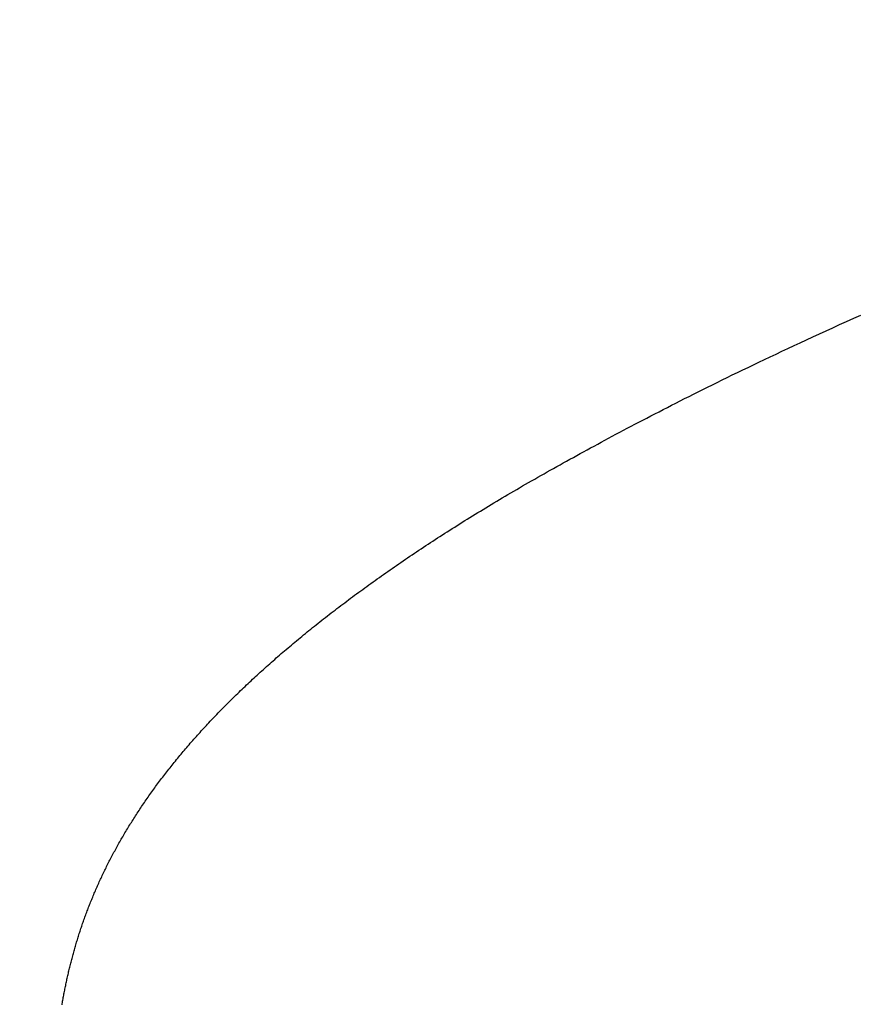
# Model space of a CAD drawing. Extents: x 0 to 60, y -1.5 to 81.5.
# Drawn here: x 10.1 to 10.1, y 14.2 to 14.2 of the extents above; entities that cross this region are included whole.
import ezdxf

# ---------------------------------------------------------------- set-up
doc = ezdxf.new("R2010")
doc.units = 0
doc.header["$MEASUREMENT"] = 0
doc.header["$PDMODE"] = 2
doc.layers.get('0').update_dxf_attribs({"linetype": 'CONTINUOUS'})
doc.layers.get('Defpoints').update_dxf_attribs({"linetype": 'CONTINUOUS'})
doc.layers.add('Dimension', color=2, linetype='CONTINUOUS', lineweight=15)
doc.layers.add('Object', color=7, linetype='CONTINUOUS', lineweight=30)
doc.styles.get("Standard").update_dxf_attribs({"font": 'arial.ttf'})
doc.dimstyles.new('Nabco Dimension Arch Style - Autocad', dxfattribs={"dimscale": 6, "dimtxt": 0.125, "dimasz": 0.125, "dimexe": 0.04, "dimexo": 0.04, "dimgap": 0.04, "dimtad": 0, "dimdec": 4, "dimzin": 4, "dimdsep": 46, "dimlunit": 5, "dimtxsty": 'Standard', "dimcen": 0, "dimclrd": 256, "dimclre": 256, "dimclrt": 256, "dimadec": 1, "dimazin": 1, "dimtm": 1e-09, "dimtfac": 1, "dimtdec": 4, "dimtofl": 0, "dimtmove": 0, "dimatfit": 3, "dimfxl": 0, "dimfrac": 2, "dimtolj": 1, "dimtzin": 4, "dimlwd": -1, "dimlwe": -1, "dimarcsym": 0})

# ---------------------------------------------------------------- blocks, each defined once
blk = doc.blocks.new('GLSTOP')
for p, q in [((-0.381431, 0.15374), (-0.381438, 0.153699)), ((-0.381431, 0.15374), (-0.381438, 0.153699)), ((-0.38149, 0.153411), (-0.381497, 0.15337)), ((-0.38149, 0.153411), (-0.381497, 0.15337)), ((-0.381482, 0.153452), (-0.38149, 0.153411)), ((-0.381482, 0.153452), (-0.38149, 0.153411)), ((-0.381474, 0.153493), (-0.381482, 0.153452)), ((-0.381474, 0.153493), (-0.381482, 0.153452)), ((-0.381467, 0.153535), (-0.381474, 0.153493)), ((-0.381467, 0.153535), (-0.381474, 0.153493)), ((-0.381459, 0.153576), (-0.381467, 0.153535)), ((-0.381459, 0.153576), (-0.381467, 0.153535)), ((-0.381452, 0.153617), (-0.381459, 0.153576)), ((-0.381452, 0.153617), (-0.381459, 0.153576)), ((-0.381445, 0.153658), (-0.381452, 0.153617)), ((-0.381445, 0.153658), (-0.381452, 0.153617)), ((-0.381438, 0.153699), (-0.381445, 0.153658)), ((-0.381438, 0.153699), (-0.381445, 0.153658)), ((-0.381555, 0.15308), (-0.381564, 0.153039)), ((-0.381555, 0.15308), (-0.381564, 0.153039)), ((-0.381546, 0.153122), (-0.381555, 0.15308)), ((-0.381546, 0.153122), (-0.381555, 0.15308)), ((-0.381538, 0.153163), (-0.381546, 0.153122)), ((-0.381538, 0.153163), (-0.381546, 0.153122)), ((-0.38153, 0.153204), (-0.381538, 0.153163)), ((-0.38153, 0.153204), (-0.381538, 0.153163)), ((-0.381521, 0.153246), (-0.38153, 0.153204)), ((-0.381521, 0.153246), (-0.38153, 0.153204)), ((-0.381513, 0.153287), (-0.381521, 0.153246)), ((-0.381513, 0.153287), (-0.381521, 0.153246)), ((-0.381505, 0.153328), (-0.381513, 0.153287)), ((-0.381505, 0.153328), (-0.381513, 0.153287)), ((-0.381497, 0.15337), (-0.381505, 0.153328)), ((-0.381497, 0.15337), (-0.381505, 0.153328)), ((-0.381627, 0.152749), (-0.381636, 0.152707)), ((-0.381627, 0.152749), (-0.381636, 0.152707)), ((-0.381618, 0.15279), (-0.381627, 0.152749)), ((-0.381618, 0.15279), (-0.381627, 0.152749)), ((-0.381608, 0.152832), (-0.381618, 0.15279)), ((-0.381608, 0.152832), (-0.381618, 0.15279)), ((-0.381599, 0.152873), (-0.381608, 0.152832)), ((-0.381599, 0.152873), (-0.381608, 0.152832)), ((-0.38159, 0.152915), (-0.381599, 0.152873)), ((-0.38159, 0.152915), (-0.381599, 0.152873)), ((-0.381581, 0.152956), (-0.38159, 0.152915)), ((-0.381581, 0.152956), (-0.38159, 0.152915)), ((-0.381572, 0.152998), (-0.381581, 0.152956)), ((-0.381572, 0.152998), (-0.381581, 0.152956)), ((-0.381564, 0.153039), (-0.381572, 0.152998)), ((-0.381564, 0.153039), (-0.381572, 0.152998)), ((-0.381706, 0.152416), (-0.381716, 0.152374)), ((-0.381706, 0.152416), (-0.381716, 0.152374)), ((-0.381696, 0.152457), (-0.381706, 0.152416)), ((-0.381696, 0.152457), (-0.381706, 0.152416)), ((-0.381686, 0.152499), (-0.381696, 0.152457)), ((-0.381686, 0.152499), (-0.381696, 0.152457)), ((-0.381675, 0.152541), (-0.381686, 0.152499)), ((-0.381675, 0.152541), (-0.381686, 0.152499)), ((-0.381666, 0.152582), (-0.381675, 0.152541)), ((-0.381666, 0.152582), (-0.381675, 0.152541)), ((-0.381656, 0.152624), (-0.381666, 0.152582)), ((-0.381656, 0.152624), (-0.381666, 0.152582)), ((-0.381646, 0.152665), (-0.381656, 0.152624)), ((-0.381646, 0.152665), (-0.381656, 0.152624)), ((-0.381636, 0.152707), (-0.381646, 0.152665)), ((-0.381636, 0.152707), (-0.381646, 0.152665)), ((-0.381793, 0.152081), (-0.381804, 0.152039)), ((-0.381793, 0.152081), (-0.381804, 0.152039)), ((-0.381781, 0.152123), (-0.381793, 0.152081)), ((-0.381781, 0.152123), (-0.381793, 0.152081)), ((-0.38177, 0.152165), (-0.381781, 0.152123)), ((-0.38177, 0.152165), (-0.381781, 0.152123)), ((-0.381759, 0.152207), (-0.38177, 0.152165)), ((-0.381759, 0.152207), (-0.38177, 0.152165)), ((-0.381748, 0.152249), (-0.381759, 0.152207)), ((-0.381748, 0.152249), (-0.381759, 0.152207)), ((-0.381738, 0.15229), (-0.381748, 0.152249)), ((-0.381738, 0.15229), (-0.381748, 0.152249)), ((-0.381727, 0.152332), (-0.381738, 0.15229)), ((-0.381727, 0.152332), (-0.381738, 0.15229)), ((-0.381716, 0.152374), (-0.381727, 0.152332)), ((-0.381716, 0.152374), (-0.381727, 0.152332)), ((-0.381887, 0.151746), (-0.381899, 0.151704)), ((-0.381887, 0.151746), (-0.381899, 0.151704)), ((-0.381875, 0.151788), (-0.381887, 0.151746)), ((-0.381875, 0.151788), (-0.381887, 0.151746)), ((-0.381863, 0.15183), (-0.381875, 0.151788)), ((-0.381863, 0.15183), (-0.381875, 0.151788)), ((-0.381851, 0.151872), (-0.381863, 0.15183)), ((-0.381851, 0.151872), (-0.381863, 0.15183)), ((-0.381839, 0.151914), (-0.381851, 0.151872)), ((-0.381839, 0.151914), (-0.381851, 0.151872)), ((-0.381827, 0.151956), (-0.381839, 0.151914)), ((-0.381827, 0.151956), (-0.381839, 0.151914)), ((-0.381815, 0.151998), (-0.381827, 0.151956)), ((-0.381815, 0.151998), (-0.381827, 0.151956)), ((-0.381804, 0.152039), (-0.381815, 0.151998)), ((-0.381804, 0.152039), (-0.381815, 0.151998)), ((-0.381989, 0.151409), (-0.382003, 0.151367)), ((-0.381989, 0.151409), (-0.382003, 0.151367)), ((-0.381976, 0.151451), (-0.381989, 0.151409)), ((-0.381976, 0.151451), (-0.381989, 0.151409)), ((-0.381963, 0.151493), (-0.381976, 0.151451)), ((-0.381963, 0.151493), (-0.381976, 0.151451)), ((-0.38195, 0.151535), (-0.381963, 0.151493)), ((-0.38195, 0.151535), (-0.381963, 0.151493)), ((-0.381937, 0.151577), (-0.38195, 0.151535)), ((-0.381937, 0.151577), (-0.38195, 0.151535)), ((-0.381924, 0.15162), (-0.381937, 0.151577)), ((-0.381924, 0.15162), (-0.381937, 0.151577)), ((-0.381912, 0.151662), (-0.381924, 0.15162)), ((-0.381912, 0.151662), (-0.381924, 0.15162)), ((-0.381899, 0.151704), (-0.381912, 0.151662)), ((-0.381899, 0.151704), (-0.381912, 0.151662)), ((-0.3821, 0.151071), (-0.382115, 0.151028)), ((-0.3821, 0.151071), (-0.382115, 0.151028)), ((-0.382086, 0.151113), (-0.3821, 0.151071)), ((-0.382086, 0.151113), (-0.3821, 0.151071)), ((-0.382072, 0.151155), (-0.382086, 0.151113)), ((-0.382072, 0.151155), (-0.382086, 0.151113)), ((-0.382058, 0.151198), (-0.382072, 0.151155)), ((-0.382058, 0.151198), (-0.382072, 0.151155)), ((-0.382044, 0.15124), (-0.382058, 0.151198)), ((-0.382044, 0.15124), (-0.382058, 0.151198)), ((-0.38203, 0.151282), (-0.382044, 0.15124)), ((-0.38203, 0.151282), (-0.382044, 0.15124)), ((-0.382016, 0.151324), (-0.38203, 0.151282)), ((-0.382016, 0.151324), (-0.38203, 0.151282)), ((-0.382003, 0.151367), (-0.382016, 0.151324)), ((-0.382003, 0.151367), (-0.382016, 0.151324)), ((-0.38222, 0.150731), (-0.382236, 0.150688)), ((-0.38222, 0.150731), (-0.382236, 0.150688)), ((-0.382205, 0.150773), (-0.38222, 0.150731)), ((-0.382205, 0.150773), (-0.38222, 0.150731)), ((-0.382189, 0.150816), (-0.382205, 0.150773)), ((-0.382189, 0.150816), (-0.382205, 0.150773)), ((-0.382174, 0.150858), (-0.382189, 0.150816)), ((-0.382174, 0.150858), (-0.382189, 0.150816)), ((-0.382159, 0.150901), (-0.382174, 0.150858)), ((-0.382159, 0.150901), (-0.382174, 0.150858)), ((-0.382144, 0.150943), (-0.382159, 0.150901)), ((-0.382144, 0.150943), (-0.382159, 0.150901)), ((-0.38213, 0.150986), (-0.382144, 0.150943)), ((-0.38213, 0.150986), (-0.382144, 0.150943)), ((-0.382115, 0.151028), (-0.38213, 0.150986)), ((-0.382115, 0.151028), (-0.38213, 0.150986)), ((-0.382349, 0.15039), (-0.382366, 0.150347)), ((-0.382349, 0.15039), (-0.382366, 0.150347)), ((-0.382333, 0.150432), (-0.382349, 0.15039)), ((-0.382333, 0.150432), (-0.382349, 0.15039)), ((-0.382316, 0.150475), (-0.382333, 0.150432)), ((-0.382316, 0.150475), (-0.382333, 0.150432)), ((-0.3823, 0.150518), (-0.382316, 0.150475)), ((-0.3823, 0.150518), (-0.382316, 0.150475)), ((-0.382284, 0.15056), (-0.3823, 0.150518)), ((-0.382284, 0.15056), (-0.3823, 0.150518)), ((-0.382268, 0.150603), (-0.382284, 0.15056)), ((-0.382268, 0.150603), (-0.382284, 0.15056)), ((-0.382252, 0.150646), (-0.382268, 0.150603)), ((-0.382252, 0.150646), (-0.382268, 0.150603)), ((-0.382236, 0.150688), (-0.382252, 0.150646)), ((-0.382236, 0.150688), (-0.382252, 0.150646)), ((-0.382488, 0.150047), (-0.382506, 0.150004)), ((-0.382488, 0.150047), (-0.382506, 0.150004)), ((-0.38247, 0.15009), (-0.382488, 0.150047)), ((-0.38247, 0.15009), (-0.382488, 0.150047)), ((-0.382452, 0.150133), (-0.38247, 0.15009)), ((-0.382452, 0.150133), (-0.38247, 0.15009)), ((-0.382435, 0.150176), (-0.382452, 0.150133)), ((-0.382435, 0.150176), (-0.382452, 0.150133)), ((-0.382417, 0.150218), (-0.382435, 0.150176)), ((-0.382417, 0.150218), (-0.382435, 0.150176)), ((-0.3824, 0.150261), (-0.382417, 0.150218)), ((-0.3824, 0.150261), (-0.382417, 0.150218)), ((-0.382383, 0.150304), (-0.3824, 0.150261)), ((-0.382383, 0.150304), (-0.3824, 0.150261)), ((-0.382366, 0.150347), (-0.382383, 0.150304)), ((-0.382366, 0.150347), (-0.382383, 0.150304)), ((-0.382617, 0.149746), (-0.382636, 0.149703)), ((-0.382617, 0.149746), (-0.382636, 0.149703)), ((-0.382598, 0.149789), (-0.382617, 0.149746)), ((-0.382598, 0.149789), (-0.382617, 0.149746)), ((-0.382579, 0.149832), (-0.382598, 0.149789)), ((-0.382579, 0.149832), (-0.382598, 0.149789)), ((-0.382561, 0.149875), (-0.382579, 0.149832)), ((-0.382561, 0.149875), (-0.382579, 0.149832)), ((-0.382542, 0.149918), (-0.382561, 0.149875)), ((-0.382542, 0.149918), (-0.382561, 0.149875)), ((-0.382524, 0.149961), (-0.382542, 0.149918)), ((-0.382524, 0.149961), (-0.382542, 0.149918)), ((-0.382506, 0.150004), (-0.382524, 0.149961)), ((-0.382506, 0.150004), (-0.382524, 0.149961)), ((-0.382774, 0.1494), (-0.382795, 0.149357)), ((-0.382774, 0.1494), (-0.382795, 0.149357)), ((-0.382754, 0.149443), (-0.382774, 0.1494)), ((-0.382754, 0.149443), (-0.382774, 0.1494)), ((-0.382734, 0.149487), (-0.382754, 0.149443)), ((-0.382734, 0.149487), (-0.382754, 0.149443)), ((-0.382714, 0.14953), (-0.382734, 0.149487)), ((-0.382714, 0.14953), (-0.382734, 0.149487)), ((-0.382694, 0.149573), (-0.382714, 0.14953)), ((-0.382694, 0.149573), (-0.382714, 0.14953)), ((-0.382675, 0.149616), (-0.382694, 0.149573)), ((-0.382675, 0.149616), (-0.382694, 0.149573)), ((-0.382655, 0.149659), (-0.382675, 0.149616)), ((-0.382655, 0.149659), (-0.382675, 0.149616)), ((-0.382636, 0.149703), (-0.382655, 0.149659)), ((-0.382636, 0.149703), (-0.382655, 0.149659)), ((-0.382942, 0.149053), (-0.382964, 0.149009)), ((-0.382942, 0.149053), (-0.382964, 0.149009)), ((-0.38292, 0.149096), (-0.382942, 0.149053)), ((-0.38292, 0.149096), (-0.382942, 0.149053)), ((-0.382899, 0.14914), (-0.38292, 0.149096)), ((-0.382899, 0.14914), (-0.38292, 0.149096)), ((-0.382878, 0.149183), (-0.382899, 0.14914)), ((-0.382878, 0.149183), (-0.382899, 0.14914)), ((-0.382857, 0.149227), (-0.382878, 0.149183)), ((-0.382857, 0.149227), (-0.382878, 0.149183)), ((-0.382836, 0.14927), (-0.382857, 0.149227)), ((-0.382836, 0.14927), (-0.382857, 0.149227)), ((-0.382815, 0.149313), (-0.382836, 0.14927)), ((-0.382815, 0.149313), (-0.382836, 0.14927)), ((-0.382795, 0.149357), (-0.382815, 0.149313)), ((-0.382795, 0.149357), (-0.382815, 0.149313)), ((-0.383097, 0.148748), (-0.38312, 0.148704)), ((-0.383097, 0.148748), (-0.38312, 0.148704)), ((-0.383075, 0.148791), (-0.383097, 0.148748)), ((-0.383075, 0.148791), (-0.383097, 0.148748)), ((-0.383052, 0.148835), (-0.383075, 0.148791)), ((-0.383052, 0.148835), (-0.383075, 0.148791)), ((-0.38303, 0.148878), (-0.383052, 0.148835)), ((-0.38303, 0.148878), (-0.383052, 0.148835)), ((-0.383007, 0.148922), (-0.38303, 0.148878)), ((-0.383007, 0.148922), (-0.38303, 0.148878)), ((-0.382985, 0.148966), (-0.383007, 0.148922)), ((-0.382985, 0.148966), (-0.383007, 0.148922)), ((-0.382964, 0.149009), (-0.382985, 0.148966)), ((-0.382964, 0.149009), (-0.382985, 0.148966)), ((-0.383286, 0.148397), (-0.38331, 0.148353)), ((-0.383286, 0.148397), (-0.38331, 0.148353)), ((-0.383262, 0.148441), (-0.383286, 0.148397)), ((-0.383262, 0.148441), (-0.383286, 0.148397)), ((-0.383238, 0.148485), (-0.383262, 0.148441)), ((-0.383238, 0.148485), (-0.383262, 0.148441)), ((-0.383214, 0.148529), (-0.383238, 0.148485)), ((-0.383214, 0.148529), (-0.383238, 0.148485)), ((-0.38319, 0.148573), (-0.383214, 0.148529)), ((-0.38319, 0.148573), (-0.383214, 0.148529)), ((-0.383167, 0.148616), (-0.38319, 0.148573)), ((-0.383167, 0.148616), (-0.38319, 0.148573)), ((-0.383143, 0.14866), (-0.383167, 0.148616)), ((-0.383143, 0.14866), (-0.383167, 0.148616)), ((-0.38312, 0.148704), (-0.383143, 0.14866)), ((-0.38312, 0.148704), (-0.383143, 0.14866)), ((-0.383485, 0.148045), (-0.383511, 0.148001)), ((-0.383485, 0.148045), (-0.383511, 0.148001)), ((-0.38346, 0.148089), (-0.383485, 0.148045)), ((-0.38346, 0.148089), (-0.383485, 0.148045)), ((-0.383434, 0.148133), (-0.38346, 0.148089)), ((-0.383434, 0.148133), (-0.38346, 0.148089)), ((-0.383409, 0.148177), (-0.383434, 0.148133)), ((-0.383409, 0.148177), (-0.383434, 0.148133)), ((-0.383384, 0.148221), (-0.383409, 0.148177)), ((-0.383384, 0.148221), (-0.383409, 0.148177)), ((-0.383359, 0.148265), (-0.383384, 0.148221)), ((-0.383359, 0.148265), (-0.383384, 0.148221)), ((-0.383335, 0.148309), (-0.383359, 0.148265)), ((-0.383335, 0.148309), (-0.383359, 0.148265)), ((-0.38331, 0.148353), (-0.383335, 0.148309)), ((-0.38331, 0.148353), (-0.383335, 0.148309)), ((-0.38367, 0.147735), (-0.383697, 0.147691)), ((-0.38367, 0.147735), (-0.383697, 0.147691)), ((-0.383643, 0.14778), (-0.38367, 0.147735)), ((-0.383643, 0.14778), (-0.38367, 0.147735)), ((-0.383616, 0.147824), (-0.383643, 0.14778)), ((-0.383616, 0.147824), (-0.383643, 0.14778)), ((-0.38359, 0.147868), (-0.383616, 0.147824)), ((-0.38359, 0.147868), (-0.383616, 0.147824)), ((-0.383563, 0.147912), (-0.38359, 0.147868)), ((-0.383563, 0.147912), (-0.38359, 0.147868)), ((-0.383537, 0.147957), (-0.383563, 0.147912)), ((-0.383537, 0.147957), (-0.383563, 0.147912)), ((-0.383511, 0.148001), (-0.383537, 0.147957)), ((-0.383511, 0.148001), (-0.383537, 0.147957)), ((-0.383892, 0.14738), (-0.383921, 0.147335)), ((-0.383892, 0.14738), (-0.383921, 0.147335)), ((-0.383864, 0.147424), (-0.383892, 0.14738)), ((-0.383864, 0.147424), (-0.383892, 0.14738)), ((-0.383835, 0.147469), (-0.383864, 0.147424)), ((-0.383835, 0.147469), (-0.383864, 0.147424)), ((-0.383807, 0.147513), (-0.383835, 0.147469)), ((-0.383807, 0.147513), (-0.383835, 0.147469)), ((-0.383779, 0.147558), (-0.383807, 0.147513)), ((-0.383779, 0.147558), (-0.383807, 0.147513)), ((-0.383752, 0.147602), (-0.383779, 0.147558)), ((-0.383752, 0.147602), (-0.383779, 0.147558)), ((-0.383724, 0.147647), (-0.383752, 0.147602)), ((-0.383724, 0.147647), (-0.383752, 0.147602)), ((-0.383697, 0.147691), (-0.383724, 0.147647)), ((-0.383697, 0.147691), (-0.383724, 0.147647)), ((-0.384097, 0.147067), (-0.384127, 0.147022)), ((-0.384097, 0.147067), (-0.384127, 0.147022)), ((-0.384067, 0.147112), (-0.384097, 0.147067)), ((-0.384067, 0.147112), (-0.384097, 0.147067)), ((-0.384037, 0.147156), (-0.384067, 0.147112)), ((-0.384037, 0.147156), (-0.384067, 0.147112)), ((-0.384008, 0.147201), (-0.384037, 0.147156)), ((-0.384008, 0.147201), (-0.384037, 0.147156)), ((-0.383979, 0.147246), (-0.384008, 0.147201)), ((-0.383979, 0.147246), (-0.384008, 0.147201)), ((-0.383949, 0.14729), (-0.383979, 0.147246)), ((-0.383949, 0.14729), (-0.383979, 0.147246)), ((-0.383921, 0.147335), (-0.383949, 0.14729)), ((-0.383921, 0.147335), (-0.383949, 0.14729)), ((-0.384342, 0.146708), (-0.384374, 0.146663)), ((-0.384342, 0.146708), (-0.384374, 0.146663)), ((-0.384311, 0.146753), (-0.384342, 0.146708)), ((-0.384311, 0.146753), (-0.384342, 0.146708)), ((-0.38428, 0.146798), (-0.384311, 0.146753)), ((-0.38428, 0.146798), (-0.384311, 0.146753)), ((-0.384249, 0.146843), (-0.38428, 0.146798)), ((-0.384249, 0.146843), (-0.38428, 0.146798)), ((-0.384218, 0.146888), (-0.384249, 0.146843)), ((-0.384218, 0.146888), (-0.384249, 0.146843)), ((-0.384187, 0.146933), (-0.384218, 0.146888)), ((-0.384187, 0.146933), (-0.384218, 0.146888)), ((-0.384157, 0.146977), (-0.384187, 0.146933)), ((-0.384157, 0.146977), (-0.384187, 0.146933)), ((-0.384127, 0.147022), (-0.384157, 0.146977)), ((-0.384127, 0.147022), (-0.384157, 0.146977)), ((-0.384568, 0.146392), (-0.384601, 0.146347)), ((-0.384568, 0.146392), (-0.384601, 0.146347)), ((-0.384535, 0.146437), (-0.384568, 0.146392)), ((-0.384535, 0.146437), (-0.384568, 0.146392)), ((-0.384503, 0.146482), (-0.384535, 0.146437)), ((-0.384503, 0.146482), (-0.384535, 0.146437)), ((-0.38447, 0.146528), (-0.384503, 0.146482)), ((-0.38447, 0.146528), (-0.384503, 0.146482)), ((-0.384438, 0.146573), (-0.38447, 0.146528)), ((-0.384438, 0.146573), (-0.38447, 0.146528)), ((-0.384406, 0.146618), (-0.384438, 0.146573)), ((-0.384406, 0.146618), (-0.384438, 0.146573)), ((-0.384374, 0.146663), (-0.384406, 0.146618)), ((-0.384374, 0.146663), (-0.384406, 0.146618)), ((-0.384804, 0.146075), (-0.384839, 0.146029)), ((-0.384804, 0.146075), (-0.384839, 0.146029)), ((-0.38477, 0.14612), (-0.384804, 0.146075)), ((-0.38477, 0.14612), (-0.384804, 0.146075)), ((-0.384736, 0.146165), (-0.38477, 0.14612)), ((-0.384736, 0.146165), (-0.38477, 0.14612)), ((-0.384702, 0.146211), (-0.384736, 0.146165)), ((-0.384702, 0.146211), (-0.384736, 0.146165)), ((-0.384668, 0.146256), (-0.384702, 0.146211)), ((-0.384668, 0.146256), (-0.384702, 0.146211)), ((-0.384635, 0.146301), (-0.384668, 0.146256)), ((-0.384635, 0.146301), (-0.384668, 0.146256)), ((-0.384601, 0.146347), (-0.384635, 0.146301)), ((-0.384601, 0.146347), (-0.384635, 0.146301)), ((-0.385087, 0.14571), (-0.385123, 0.145664)), ((-0.385087, 0.14571), (-0.385123, 0.145664)), ((-0.385051, 0.145756), (-0.385087, 0.14571)), ((-0.385051, 0.145756), (-0.385087, 0.14571)), ((-0.385015, 0.145801), (-0.385051, 0.145756)), ((-0.385015, 0.145801), (-0.385051, 0.145756)), ((-0.384979, 0.145847), (-0.385015, 0.145801)), ((-0.384979, 0.145847), (-0.385015, 0.145801)), ((-0.384944, 0.145893), (-0.384979, 0.145847)), ((-0.384944, 0.145893), (-0.384979, 0.145847)), ((-0.384909, 0.145938), (-0.384944, 0.145893)), ((-0.384909, 0.145938), (-0.384944, 0.145893)), ((-0.384874, 0.145984), (-0.384909, 0.145938)), ((-0.384874, 0.145984), (-0.384909, 0.145938)), ((-0.384839, 0.146029), (-0.384874, 0.145984)), ((-0.384839, 0.146029), (-0.384874, 0.145984)), ((-0.385346, 0.145389), (-0.385383, 0.145343)), ((-0.385346, 0.145389), (-0.385383, 0.145343)), ((-0.385308, 0.145435), (-0.385346, 0.145389)), ((-0.385308, 0.145435), (-0.385346, 0.145389)), ((-0.385271, 0.145481), (-0.385308, 0.145435)), ((-0.385271, 0.145481), (-0.385308, 0.145435)), ((-0.385233, 0.145527), (-0.385271, 0.145481)), ((-0.385233, 0.145527), (-0.385271, 0.145481)), ((-0.385196, 0.145573), (-0.385233, 0.145527)), ((-0.385196, 0.145573), (-0.385233, 0.145527)), ((-0.38516, 0.145619), (-0.385196, 0.145573)), ((-0.38516, 0.145619), (-0.385196, 0.145573)), ((-0.385123, 0.145664), (-0.38516, 0.145619)), ((-0.385123, 0.145664), (-0.38516, 0.145619)), ((-0.385615, 0.145067), (-0.385655, 0.145021)), ((-0.385615, 0.145067), (-0.385655, 0.145021)), ((-0.385576, 0.145113), (-0.385615, 0.145067)), ((-0.385576, 0.145113), (-0.385615, 0.145067)), ((-0.385537, 0.145159), (-0.385576, 0.145113)), ((-0.385537, 0.145159), (-0.385576, 0.145113)), ((-0.385498, 0.145205), (-0.385537, 0.145159)), ((-0.385498, 0.145205), (-0.385537, 0.145159)), ((-0.38546, 0.145251), (-0.385498, 0.145205)), ((-0.38546, 0.145251), (-0.385498, 0.145205)), ((-0.385422, 0.145297), (-0.38546, 0.145251)), ((-0.385422, 0.145297), (-0.38546, 0.145251)), ((-0.385383, 0.145343), (-0.385422, 0.145297)), ((-0.385383, 0.145343), (-0.385422, 0.145297)), ((-0.385896, 0.144743), (-0.385937, 0.144697)), ((-0.385896, 0.144743), (-0.385937, 0.144697)), ((-0.385855, 0.144789), (-0.385896, 0.144743)), ((-0.385855, 0.144789), (-0.385896, 0.144743)), ((-0.385815, 0.144836), (-0.385855, 0.144789)), ((-0.385815, 0.144836), (-0.385855, 0.144789)), ((-0.385774, 0.144882), (-0.385815, 0.144836)), ((-0.385774, 0.144882), (-0.385815, 0.144836)), ((-0.385734, 0.144928), (-0.385774, 0.144882)), ((-0.385734, 0.144928), (-0.385774, 0.144882)), ((-0.385694, 0.144975), (-0.385734, 0.144928)), ((-0.385694, 0.144975), (-0.385734, 0.144928)), ((-0.385655, 0.145021), (-0.385694, 0.144975)), ((-0.385655, 0.145021), (-0.385694, 0.144975)), ((-0.386189, 0.144417), (-0.386231, 0.144371)), ((-0.386189, 0.144417), (-0.386231, 0.144371)), ((-0.386146, 0.144464), (-0.386189, 0.144417)), ((-0.386146, 0.144464), (-0.386189, 0.144417)), ((-0.386104, 0.144511), (-0.386146, 0.144464)), ((-0.386104, 0.144511), (-0.386146, 0.144464)), ((-0.386062, 0.144557), (-0.386104, 0.144511)), ((-0.386062, 0.144557), (-0.386104, 0.144511)), ((-0.38602, 0.144604), (-0.386062, 0.144557)), ((-0.38602, 0.144604), (-0.386062, 0.144557)), ((-0.385979, 0.14465), (-0.38602, 0.144604)), ((-0.385979, 0.14465), (-0.38602, 0.144604)), ((-0.385937, 0.144697), (-0.385979, 0.14465)), ((-0.385937, 0.144697), (-0.385979, 0.14465)), ((-0.386537, 0.144043), (-0.386582, 0.143996)), ((-0.386537, 0.144043), (-0.386582, 0.143996)), ((-0.386493, 0.14409), (-0.386537, 0.144043)), ((-0.386493, 0.14409), (-0.386537, 0.144043)), ((-0.386449, 0.144137), (-0.386493, 0.14409)), ((-0.386449, 0.144137), (-0.386493, 0.14409)), ((-0.386405, 0.144184), (-0.386449, 0.144137)), ((-0.386405, 0.144184), (-0.386449, 0.144137)), ((-0.386361, 0.14423), (-0.386405, 0.144184)), ((-0.386361, 0.14423), (-0.386405, 0.144184)), ((-0.386317, 0.144277), (-0.386361, 0.14423)), ((-0.386317, 0.144277), (-0.386361, 0.14423)), ((-0.386274, 0.144324), (-0.386317, 0.144277)), ((-0.386274, 0.144324), (-0.386317, 0.144277)), ((-0.386231, 0.144371), (-0.386274, 0.144324)), ((-0.386231, 0.144371), (-0.386274, 0.144324)), ((-0.386855, 0.143714), (-0.386901, 0.143667)), ((-0.386855, 0.143714), (-0.386901, 0.143667)), ((-0.386809, 0.143761), (-0.386855, 0.143714)), ((-0.386809, 0.143761), (-0.386855, 0.143714)), ((-0.386763, 0.143808), (-0.386809, 0.143761)), ((-0.386763, 0.143808), (-0.386809, 0.143761)), ((-0.386717, 0.143855), (-0.386763, 0.143808)), ((-0.386717, 0.143855), (-0.386763, 0.143808)), ((-0.386672, 0.143902), (-0.386717, 0.143855)), ((-0.386672, 0.143902), (-0.386717, 0.143855)), ((-0.386627, 0.143949), (-0.386672, 0.143902)), ((-0.386627, 0.143949), (-0.386672, 0.143902)), ((-0.386582, 0.143996), (-0.386627, 0.143949)), ((-0.386582, 0.143996), (-0.386627, 0.143949)), ((-0.387184, 0.143383), (-0.387233, 0.143335)), ((-0.387184, 0.143383), (-0.387233, 0.143335)), ((-0.387137, 0.14343), (-0.387184, 0.143383)), ((-0.387137, 0.14343), (-0.387184, 0.143383)), ((-0.387089, 0.143477), (-0.387137, 0.14343)), ((-0.387089, 0.143477), (-0.387137, 0.14343)), ((-0.387042, 0.143525), (-0.387089, 0.143477)), ((-0.387042, 0.143525), (-0.387089, 0.143477)), ((-0.386995, 0.143572), (-0.387042, 0.143525)), ((-0.386995, 0.143572), (-0.387042, 0.143525)), ((-0.386948, 0.143619), (-0.386995, 0.143572)), ((-0.386948, 0.143619), (-0.386995, 0.143572)), ((-0.386901, 0.143667), (-0.386948, 0.143619)), ((-0.386901, 0.143667), (-0.386948, 0.143619)), ((-0.387527, 0.14305), (-0.387577, 0.143002)), ((-0.387527, 0.14305), (-0.387577, 0.143002)), ((-0.387477, 0.143098), (-0.387527, 0.14305)), ((-0.387477, 0.143098), (-0.387527, 0.14305)), ((-0.387428, 0.143145), (-0.387477, 0.143098)), ((-0.387428, 0.143145), (-0.387477, 0.143098)), ((-0.387378, 0.143193), (-0.387428, 0.143145)), ((-0.387378, 0.143193), (-0.387428, 0.143145)), ((-0.38733, 0.14324), (-0.387378, 0.143193)), ((-0.38733, 0.14324), (-0.387378, 0.143193)), ((-0.387281, 0.143288), (-0.38733, 0.14324)), ((-0.387281, 0.143288), (-0.38733, 0.14324)), ((-0.387233, 0.143335), (-0.387281, 0.143288)), ((-0.387233, 0.143335), (-0.387281, 0.143288)), ((-0.387881, 0.142715), (-0.387933, 0.142667)), ((-0.387881, 0.142715), (-0.387933, 0.142667)), ((-0.38783, 0.142763), (-0.387881, 0.142715)), ((-0.38783, 0.142763), (-0.387881, 0.142715)), ((-0.387779, 0.142811), (-0.38783, 0.142763)), ((-0.387779, 0.142811), (-0.38783, 0.142763)), ((-0.387728, 0.142859), (-0.387779, 0.142811)), ((-0.387728, 0.142859), (-0.387779, 0.142811)), ((-0.387677, 0.142907), (-0.387728, 0.142859)), ((-0.387677, 0.142907), (-0.387728, 0.142859)), ((-0.387627, 0.142954), (-0.387677, 0.142907)), ((-0.387627, 0.142954), (-0.387677, 0.142907)), ((-0.387577, 0.143002), (-0.387627, 0.142954)), ((-0.387577, 0.143002), (-0.387627, 0.142954)), ((-0.388249, 0.142379), (-0.388303, 0.142331)), ((-0.388249, 0.142379), (-0.388303, 0.142331)), ((-0.388196, 0.142427), (-0.388249, 0.142379)), ((-0.388196, 0.142427), (-0.388249, 0.142379)), ((-0.388143, 0.142475), (-0.388196, 0.142427)), ((-0.388143, 0.142475), (-0.388196, 0.142427)), ((-0.38809, 0.142523), (-0.388143, 0.142475)), ((-0.38809, 0.142523), (-0.388143, 0.142475)), ((-0.388037, 0.142571), (-0.38809, 0.142523)), ((-0.388037, 0.142571), (-0.38809, 0.142523)), ((-0.387985, 0.142619), (-0.388037, 0.142571)), ((-0.387985, 0.142619), (-0.388037, 0.142571)), ((-0.387933, 0.142667), (-0.387985, 0.142619)), ((-0.387933, 0.142667), (-0.387985, 0.142619)), ((-0.38863, 0.14204), (-0.388685, 0.141992)), ((-0.38863, 0.14204), (-0.388685, 0.141992)), ((-0.388575, 0.142089), (-0.38863, 0.14204)), ((-0.388575, 0.142089), (-0.38863, 0.14204)), ((-0.38852, 0.142137), (-0.388575, 0.142089)), ((-0.38852, 0.142137), (-0.388575, 0.142089)), ((-0.388465, 0.142186), (-0.38852, 0.142137)), ((-0.388465, 0.142186), (-0.38852, 0.142137)), ((-0.388411, 0.142234), (-0.388465, 0.142186)), ((-0.388411, 0.142234), (-0.388465, 0.142186)), ((-0.388356, 0.142282), (-0.388411, 0.142234)), ((-0.388356, 0.142282), (-0.388411, 0.142234)), ((-0.388303, 0.142331), (-0.388356, 0.142282)), ((-0.388303, 0.142331), (-0.388356, 0.142282)), ((-0.388967, 0.141749), (-0.389024, 0.1417)), ((-0.388967, 0.141749), (-0.389024, 0.1417)), ((-0.38891, 0.141798), (-0.388967, 0.141749)), ((-0.38891, 0.141798), (-0.388967, 0.141749)), ((-0.388853, 0.141846), (-0.38891, 0.141798)), ((-0.388853, 0.141846), (-0.38891, 0.141798)), ((-0.388797, 0.141895), (-0.388853, 0.141846)), ((-0.388797, 0.141895), (-0.388853, 0.141846)), ((-0.388741, 0.141943), (-0.388797, 0.141895)), ((-0.388741, 0.141943), (-0.388797, 0.141895)), ((-0.388685, 0.141992), (-0.388741, 0.141943)), ((-0.388685, 0.141992), (-0.388741, 0.141943)), ((-0.389372, 0.141407), (-0.389431, 0.141358)), ((-0.389372, 0.141407), (-0.389431, 0.141358)), ((-0.389313, 0.141456), (-0.389372, 0.141407)), ((-0.389313, 0.141456), (-0.389372, 0.141407)), ((-0.389255, 0.141505), (-0.389313, 0.141456)), ((-0.389255, 0.141505), (-0.389313, 0.141456)), ((-0.389197, 0.141554), (-0.389255, 0.141505)), ((-0.389197, 0.141554), (-0.389255, 0.141505)), ((-0.389139, 0.141603), (-0.389197, 0.141554)), ((-0.389139, 0.141603), (-0.389197, 0.141554)), ((-0.389081, 0.141651), (-0.389139, 0.141603)), ((-0.389081, 0.141651), (-0.389139, 0.141603)), ((-0.389024, 0.1417), (-0.389081, 0.141651)), ((-0.389024, 0.1417), (-0.389081, 0.141651)), ((-0.389791, 0.141063), (-0.389852, 0.141014)), ((-0.389791, 0.141063), (-0.389852, 0.141014)), ((-0.389731, 0.141112), (-0.389791, 0.141063)), ((-0.389731, 0.141112), (-0.389791, 0.141063)), ((-0.38967, 0.141162), (-0.389731, 0.141112)), ((-0.38967, 0.141162), (-0.389731, 0.141112)), ((-0.38961, 0.141211), (-0.38967, 0.141162)), ((-0.38961, 0.141211), (-0.38967, 0.141162)), ((-0.38955, 0.14126), (-0.38961, 0.141211)), ((-0.38955, 0.14126), (-0.38961, 0.141211)), ((-0.389491, 0.141309), (-0.38955, 0.14126)), ((-0.389491, 0.141309), (-0.38955, 0.14126)), ((-0.389431, 0.141358), (-0.389491, 0.141309)), ((-0.389431, 0.141358), (-0.389491, 0.141309)), ((-0.390225, 0.140717), (-0.390288, 0.140668)), ((-0.390225, 0.140717), (-0.390288, 0.140668)), ((-0.390162, 0.140767), (-0.390225, 0.140717)), ((-0.390162, 0.140767), (-0.390225, 0.140717)), ((-0.390099, 0.140816), (-0.390162, 0.140767)), ((-0.390099, 0.140816), (-0.390162, 0.140767)), ((-0.390037, 0.140866), (-0.390099, 0.140816)), ((-0.390037, 0.140866), (-0.390099, 0.140816)), ((-0.389975, 0.140915), (-0.390037, 0.140866)), ((-0.389975, 0.140915), (-0.390037, 0.140866)), ((-0.389914, 0.140965), (-0.389975, 0.140915)), ((-0.389914, 0.140965), (-0.389975, 0.140915)), ((-0.389852, 0.141014), (-0.389914, 0.140965)), ((-0.389852, 0.141014), (-0.389914, 0.140965)), ((-0.390607, 0.14042), (-0.390672, 0.14037)), ((-0.390607, 0.14042), (-0.390672, 0.14037)), ((-0.390543, 0.140469), (-0.390607, 0.14042)), ((-0.390543, 0.140469), (-0.390607, 0.14042)), ((-0.390479, 0.140519), (-0.390543, 0.140469)), ((-0.390479, 0.140519), (-0.390543, 0.140469)), ((-0.390415, 0.140569), (-0.390479, 0.140519)), ((-0.390415, 0.140569), (-0.390479, 0.140519)), ((-0.390351, 0.140618), (-0.390415, 0.140569)), ((-0.390351, 0.140618), (-0.390415, 0.140569)), ((-0.390288, 0.140668), (-0.390351, 0.140618)), ((-0.390288, 0.140668), (-0.390351, 0.140618)), ((-0.391067, 0.14007), (-0.391134, 0.14002)), ((-0.391067, 0.14007), (-0.391134, 0.14002)), ((-0.391, 0.14012), (-0.391067, 0.14007)), ((-0.391, 0.14012), (-0.391067, 0.14007)), ((-0.390934, 0.14017), (-0.391, 0.14012)), ((-0.390934, 0.14017), (-0.391, 0.14012)), ((-0.390868, 0.14022), (-0.390934, 0.14017)), ((-0.390868, 0.14022), (-0.390934, 0.14017)), ((-0.390802, 0.14027), (-0.390868, 0.14022)), ((-0.390802, 0.14027), (-0.390868, 0.14022)), ((-0.390737, 0.14032), (-0.390802, 0.14027)), ((-0.390737, 0.14032), (-0.390802, 0.14027)), ((-0.390672, 0.14037), (-0.390737, 0.14032)), ((-0.390672, 0.14037), (-0.390737, 0.14032)), ((-0.391541, 0.139718), (-0.39161, 0.139668)), ((-0.391541, 0.139718), (-0.39161, 0.139668)), ((-0.391473, 0.139769), (-0.391541, 0.139718)), ((-0.391473, 0.139769), (-0.391541, 0.139718)), ((-0.391404, 0.139819), (-0.391473, 0.139769)), ((-0.391404, 0.139819), (-0.391473, 0.139769)), ((-0.391336, 0.139869), (-0.391404, 0.139819)), ((-0.391336, 0.139869), (-0.391404, 0.139819)), ((-0.391268, 0.13992), (-0.391336, 0.139869)), ((-0.391268, 0.13992), (-0.391336, 0.139869)), ((-0.391201, 0.13997), (-0.391268, 0.13992)), ((-0.391201, 0.13997), (-0.391268, 0.13992)), ((-0.391134, 0.14002), (-0.391201, 0.13997)), ((-0.391134, 0.14002), (-0.391201, 0.13997)), ((-0.39196, 0.139415), (-0.39203, 0.139365)), ((-0.39196, 0.139415), (-0.39203, 0.139365)), ((-0.391889, 0.139466), (-0.39196, 0.139415)), ((-0.391889, 0.139466), (-0.39196, 0.139415)), ((-0.391819, 0.139517), (-0.391889, 0.139466)), ((-0.391819, 0.139517), (-0.391889, 0.139466)), ((-0.391749, 0.139567), (-0.391819, 0.139517)), ((-0.391749, 0.139567), (-0.391819, 0.139517)), ((-0.391679, 0.139618), (-0.391749, 0.139567)), ((-0.391679, 0.139618), (-0.391749, 0.139567)), ((-0.39161, 0.139668), (-0.391679, 0.139618)), ((-0.39161, 0.139668), (-0.391679, 0.139618)), ((-0.392462, 0.13906), (-0.392535, 0.139009)), ((-0.392462, 0.13906), (-0.392535, 0.139009)), ((-0.392389, 0.139111), (-0.392462, 0.13906)), ((-0.392389, 0.139111), (-0.392462, 0.13906)), ((-0.392317, 0.139162), (-0.392389, 0.139111)), ((-0.392317, 0.139162), (-0.392389, 0.139111)), ((-0.392245, 0.139213), (-0.392317, 0.139162)), ((-0.392245, 0.139213), (-0.392317, 0.139162)), ((-0.392173, 0.139263), (-0.392245, 0.139213)), ((-0.392173, 0.139263), (-0.392245, 0.139213)), ((-0.392101, 0.139314), (-0.392173, 0.139263)), ((-0.392101, 0.139314), (-0.392173, 0.139263)), ((-0.39203, 0.139365), (-0.392101, 0.139314)), ((-0.39203, 0.139365), (-0.392101, 0.139314)), ((-0.392904, 0.138754), (-0.392979, 0.138702)), ((-0.392904, 0.138754), (-0.392979, 0.138702)), ((-0.392829, 0.138805), (-0.392904, 0.138754)), ((-0.392829, 0.138805), (-0.392904, 0.138754)), ((-0.392755, 0.138856), (-0.392829, 0.138805)), ((-0.392755, 0.138856), (-0.392829, 0.138805)), ((-0.392681, 0.138907), (-0.392755, 0.138856)), ((-0.392681, 0.138907), (-0.392755, 0.138856)), ((-0.392608, 0.138958), (-0.392681, 0.138907)), ((-0.392608, 0.138958), (-0.392681, 0.138907)), ((-0.392535, 0.139009), (-0.392608, 0.138958)), ((-0.392535, 0.139009), (-0.392608, 0.138958)), ((-0.393435, 0.138394), (-0.393512, 0.138343)), ((-0.393435, 0.138394), (-0.393512, 0.138343)), ((-0.393358, 0.138446), (-0.393435, 0.138394)), ((-0.393358, 0.138446), (-0.393435, 0.138394)), ((-0.393281, 0.138497), (-0.393358, 0.138446)), ((-0.393281, 0.138497), (-0.393358, 0.138446)), ((-0.393205, 0.138549), (-0.393281, 0.138497)), ((-0.393205, 0.138549), (-0.393281, 0.138497)), ((-0.393129, 0.1386), (-0.393205, 0.138549)), ((-0.393129, 0.1386), (-0.393205, 0.138549)), ((-0.393054, 0.138651), (-0.393129, 0.1386)), ((-0.393054, 0.138651), (-0.393129, 0.1386)), ((-0.392979, 0.138702), (-0.393054, 0.138651)), ((-0.392979, 0.138702), (-0.393054, 0.138651)), ((-0.393904, 0.138083), (-0.393984, 0.138031)), ((-0.393904, 0.138083), (-0.393984, 0.138031)), ((-0.393825, 0.138135), (-0.393904, 0.138083)), ((-0.393825, 0.138135), (-0.393904, 0.138083)), ((-0.393746, 0.138187), (-0.393825, 0.138135)), ((-0.393746, 0.138187), (-0.393825, 0.138135)), ((-0.393668, 0.138239), (-0.393746, 0.138187)), ((-0.393668, 0.138239), (-0.393746, 0.138187)), ((-0.39359, 0.138291), (-0.393668, 0.138239)), ((-0.39359, 0.138291), (-0.393668, 0.138239)), ((-0.393512, 0.138343), (-0.39359, 0.138291)), ((-0.393512, 0.138343), (-0.39359, 0.138291)), ((-0.394472, 0.137716), (-0.394555, 0.137663)), ((-0.394472, 0.137716), (-0.394555, 0.137663)), ((-0.394389, 0.137769), (-0.394472, 0.137716)), ((-0.394389, 0.137769), (-0.394472, 0.137716)), ((-0.394307, 0.137821), (-0.394389, 0.137769)), ((-0.394307, 0.137821), (-0.394389, 0.137769)), ((-0.394226, 0.137874), (-0.394307, 0.137821)), ((-0.394226, 0.137874), (-0.394307, 0.137821)), ((-0.394145, 0.137927), (-0.394226, 0.137874)), ((-0.394145, 0.137927), (-0.394226, 0.137874)), ((-0.394064, 0.137979), (-0.394145, 0.137927)), ((-0.394064, 0.137979), (-0.394145, 0.137927)), ((-0.393984, 0.138031), (-0.394064, 0.137979)), ((-0.393984, 0.138031), (-0.394064, 0.137979)), ((-0.394978, 0.137396), (-0.395064, 0.137342)), ((-0.394978, 0.137396), (-0.395064, 0.137342)), ((-0.394892, 0.13745), (-0.394978, 0.137396)), ((-0.394892, 0.13745), (-0.394978, 0.137396)), ((-0.394807, 0.137503), (-0.394892, 0.13745)), ((-0.394807, 0.137503), (-0.394892, 0.13745)), ((-0.394723, 0.137557), (-0.394807, 0.137503)), ((-0.394723, 0.137557), (-0.394807, 0.137503)), ((-0.394639, 0.13761), (-0.394723, 0.137557)), ((-0.394639, 0.13761), (-0.394723, 0.137557)), ((-0.394555, 0.137663), (-0.394639, 0.13761)), ((-0.394555, 0.137663), (-0.394639, 0.13761)), ((-0.395504, 0.137071), (-0.395594, 0.137016)), ((-0.395504, 0.137071), (-0.395594, 0.137016)), ((-0.395415, 0.137125), (-0.395504, 0.137071)), ((-0.395415, 0.137125), (-0.395504, 0.137071)), ((-0.395326, 0.13718), (-0.395415, 0.137125)), ((-0.395326, 0.13718), (-0.395415, 0.137125)), ((-0.395238, 0.137234), (-0.395326, 0.13718)), ((-0.395238, 0.137234), (-0.395326, 0.13718)), ((-0.395151, 0.137288), (-0.395238, 0.137234)), ((-0.395151, 0.137288), (-0.395238, 0.137234)), ((-0.395064, 0.137342), (-0.395151, 0.137288)), ((-0.395064, 0.137342), (-0.395151, 0.137288)), ((-0.396053, 0.136739), (-0.396146, 0.136682)), ((-0.396053, 0.136739), (-0.396146, 0.136682)), ((-0.39596, 0.136794), (-0.396053, 0.136739)), ((-0.39596, 0.136794), (-0.396053, 0.136739)), ((-0.395867, 0.13685), (-0.39596, 0.136794)), ((-0.395867, 0.13685), (-0.39596, 0.136794)), ((-0.395776, 0.136906), (-0.395867, 0.13685)), ((-0.395776, 0.136906), (-0.395867, 0.13685)), ((-0.395684, 0.136961), (-0.395776, 0.136906)), ((-0.395684, 0.136961), (-0.395776, 0.136906)), ((-0.395594, 0.137016), (-0.395684, 0.136961)), ((-0.395594, 0.137016), (-0.395684, 0.136961)), ((-0.396626, 0.136399), (-0.396724, 0.136341)), ((-0.396626, 0.136399), (-0.396724, 0.136341)), ((-0.396528, 0.136456), (-0.396626, 0.136399)), ((-0.396528, 0.136456), (-0.396626, 0.136399)), ((-0.396432, 0.136513), (-0.396528, 0.136456)), ((-0.396432, 0.136513), (-0.396528, 0.136456)), ((-0.396336, 0.13657), (-0.396432, 0.136513)), ((-0.396336, 0.13657), (-0.396432, 0.136513)), ((-0.396241, 0.136626), (-0.396336, 0.13657)), ((-0.396241, 0.136626), (-0.396336, 0.13657)), ((-0.396146, 0.136682), (-0.396241, 0.136626)), ((-0.396146, 0.136682), (-0.396241, 0.136626)), ((-0.397225, 0.13605), (-0.397328, 0.135992)), ((-0.397225, 0.13605), (-0.397328, 0.135992)), ((-0.397123, 0.136109), (-0.397225, 0.13605)), ((-0.397123, 0.136109), (-0.397225, 0.13605)), ((-0.397022, 0.136168), (-0.397123, 0.136109)), ((-0.397022, 0.136168), (-0.397123, 0.136109)), ((-0.396922, 0.136226), (-0.397022, 0.136168)), ((-0.396922, 0.136226), (-0.397022, 0.136168)), ((-0.396823, 0.136284), (-0.396922, 0.136226)), ((-0.396823, 0.136284), (-0.396922, 0.136226)), ((-0.396724, 0.136341), (-0.396823, 0.136284)), ((-0.396724, 0.136341), (-0.396823, 0.136284)), ((-0.397747, 0.135753), (-0.397854, 0.135693)), ((-0.397747, 0.135753), (-0.397854, 0.135693)), ((-0.397641, 0.135813), (-0.397747, 0.135753)), ((-0.397641, 0.135813), (-0.397747, 0.135753)), ((-0.397536, 0.135873), (-0.397641, 0.135813)), ((-0.397536, 0.135873), (-0.397641, 0.135813)), ((-0.397431, 0.135932), (-0.397536, 0.135873)), ((-0.397431, 0.135932), (-0.397536, 0.135873)), ((-0.397328, 0.135992), (-0.397431, 0.135932)), ((-0.397328, 0.135992), (-0.397431, 0.135932)), ((-0.398401, 0.135386), (-0.398513, 0.135324)), ((-0.398401, 0.135386), (-0.398513, 0.135324)), ((-0.398289, 0.135448), (-0.398401, 0.135386)), ((-0.398289, 0.135448), (-0.398401, 0.135386)), ((-0.398179, 0.13551), (-0.398289, 0.135448)), ((-0.398179, 0.13551), (-0.398289, 0.135448)), ((-0.39807, 0.135571), (-0.398179, 0.13551)), ((-0.39807, 0.135571), (-0.398179, 0.13551)), ((-0.397961, 0.135632), (-0.39807, 0.135571)), ((-0.397961, 0.135632), (-0.39807, 0.135571)), ((-0.397854, 0.135693), (-0.397961, 0.135632)), ((-0.397854, 0.135693), (-0.397961, 0.135632)), ((-0.39897, 0.135072), (-0.399087, 0.135008)), ((-0.39897, 0.135072), (-0.399087, 0.135008)), ((-0.398855, 0.135136), (-0.39897, 0.135072)), ((-0.398855, 0.135136), (-0.39897, 0.135072)), ((-0.39874, 0.135199), (-0.398855, 0.135136)), ((-0.39874, 0.135199), (-0.398855, 0.135136)), ((-0.398626, 0.135262), (-0.39874, 0.135199)), ((-0.398626, 0.135262), (-0.39874, 0.135199)), ((-0.398513, 0.135324), (-0.398626, 0.135262)), ((-0.398513, 0.135324), (-0.398626, 0.135262)), ((-0.399564, 0.134749), (-0.399686, 0.134684)), ((-0.399564, 0.134749), (-0.399686, 0.134684)), ((-0.399443, 0.134815), (-0.399564, 0.134749)), ((-0.399443, 0.134815), (-0.399564, 0.134749)), ((-0.399323, 0.13488), (-0.399443, 0.134815)), ((-0.399323, 0.13488), (-0.399443, 0.134815)), ((-0.399205, 0.134944), (-0.399323, 0.13488)), ((-0.399205, 0.134944), (-0.399323, 0.13488)), ((-0.399087, 0.135008), (-0.399205, 0.134944)), ((-0.399087, 0.135008), (-0.399205, 0.134944)), ((-0.400182, 0.134418), (-0.400309, 0.13435)), ((-0.400182, 0.134418), (-0.400309, 0.13435)), ((-0.400057, 0.134485), (-0.400182, 0.134418)), ((-0.400057, 0.134485), (-0.400182, 0.134418)), ((-0.399932, 0.134552), (-0.400057, 0.134485)), ((-0.399932, 0.134552), (-0.400057, 0.134485)), ((-0.399808, 0.134618), (-0.399932, 0.134552)), ((-0.399808, 0.134618), (-0.399932, 0.134552)), ((-0.399686, 0.134684), (-0.399808, 0.134618)), ((-0.399686, 0.134684), (-0.399808, 0.134618)), ((-0.400827, 0.134076), (-0.40096, 0.134007)), ((-0.400827, 0.134076), (-0.40096, 0.134007)), ((-0.400696, 0.134145), (-0.400827, 0.134076)), ((-0.400696, 0.134145), (-0.400827, 0.134076)), ((-0.400566, 0.134214), (-0.400696, 0.134145)), ((-0.400566, 0.134214), (-0.400696, 0.134145)), ((-0.400437, 0.134282), (-0.400566, 0.134214)), ((-0.400437, 0.134282), (-0.400566, 0.134214)), ((-0.400309, 0.13435), (-0.400437, 0.134282)), ((-0.400309, 0.13435), (-0.400437, 0.134282)), ((-0.401501, 0.133725), (-0.40164, 0.133653)), ((-0.401501, 0.133725), (-0.40164, 0.133653)), ((-0.401364, 0.133796), (-0.401501, 0.133725)), ((-0.401364, 0.133796), (-0.401501, 0.133725)), ((-0.401228, 0.133867), (-0.401364, 0.133796)), ((-0.401228, 0.133867), (-0.401364, 0.133796)), ((-0.401093, 0.133937), (-0.401228, 0.133867)), ((-0.401093, 0.133937), (-0.401228, 0.133867)), ((-0.40096, 0.134007), (-0.401093, 0.133937)), ((-0.40096, 0.134007), (-0.401093, 0.133937)), ((-0.402066, 0.133433), (-0.402212, 0.133359)), ((-0.402066, 0.133433), (-0.402212, 0.133359)), ((-0.401923, 0.133507), (-0.402066, 0.133433)), ((-0.401923, 0.133507), (-0.402066, 0.133433)), ((-0.401781, 0.13358), (-0.401923, 0.133507)), ((-0.401781, 0.13358), (-0.401923, 0.133507)), ((-0.40164, 0.133653), (-0.401781, 0.13358)), ((-0.40164, 0.133653), (-0.401781, 0.13358)), ((-0.402813, 0.133055), (-0.402968, 0.132977)), ((-0.402813, 0.133055), (-0.402968, 0.132977)), ((-0.402659, 0.133132), (-0.402813, 0.133055)), ((-0.402659, 0.133132), (-0.402813, 0.133055)), ((-0.402508, 0.133209), (-0.402659, 0.133132)), ((-0.402508, 0.133209), (-0.402659, 0.133132)), ((-0.402359, 0.133284), (-0.402508, 0.133209)), ((-0.402359, 0.133284), (-0.402508, 0.133209)), ((-0.402212, 0.133359), (-0.402359, 0.133284)), ((-0.402212, 0.133359), (-0.402359, 0.133284)), ((-0.403447, 0.132739), (-0.403612, 0.132658)), ((-0.403447, 0.132739), (-0.403612, 0.132658)), ((-0.403285, 0.132819), (-0.403447, 0.132739)), ((-0.403285, 0.132819), (-0.403447, 0.132739)), ((-0.403125, 0.132899), (-0.403285, 0.132819)), ((-0.403125, 0.132899), (-0.403285, 0.132819)), ((-0.402968, 0.132977), (-0.403125, 0.132899)), ((-0.402968, 0.132977), (-0.403125, 0.132899)), ((-0.404121, 0.132408), (-0.404296, 0.132323)), ((-0.404121, 0.132408), (-0.404296, 0.132323)), ((-0.403949, 0.132492), (-0.404121, 0.132408)), ((-0.403949, 0.132492), (-0.404121, 0.132408)), ((-0.403779, 0.132575), (-0.403949, 0.132492)), ((-0.403779, 0.132575), (-0.403949, 0.132492)), ((-0.403612, 0.132658), (-0.403779, 0.132575)), ((-0.403612, 0.132658), (-0.403779, 0.132575)), ((-0.404838, 0.132062), (-0.405024, 0.131973)), ((-0.404838, 0.132062), (-0.405024, 0.131973)), ((-0.404654, 0.13215), (-0.404838, 0.132062)), ((-0.404654, 0.13215), (-0.404838, 0.132062)), ((-0.404473, 0.132237), (-0.404654, 0.13215)), ((-0.404473, 0.132237), (-0.404654, 0.13215)), ((-0.404296, 0.132323), (-0.404473, 0.132237)), ((-0.404296, 0.132323), (-0.404473, 0.132237)), ((-0.405406, 0.131792), (-0.405602, 0.131699)), ((-0.405406, 0.131792), (-0.405602, 0.131699)), ((-0.405214, 0.131883), (-0.405406, 0.131792)), ((-0.405214, 0.131883), (-0.405406, 0.131792)), ((-0.405024, 0.131973), (-0.405214, 0.131883)), ((-0.405024, 0.131973), (-0.405214, 0.131883)), ((-0.40621, 0.131414), (-0.406419, 0.131317)), ((-0.40621, 0.131414), (-0.406419, 0.131317)), ((-0.406004, 0.13151), (-0.40621, 0.131414)), ((-0.406004, 0.13151), (-0.40621, 0.131414)), ((-0.405801, 0.131605), (-0.406004, 0.13151)), ((-0.405801, 0.131605), (-0.406004, 0.13151)), ((-0.405602, 0.131699), (-0.405801, 0.131605)), ((-0.405602, 0.131699), (-0.405801, 0.131605)), ((-0.406849, 0.131118), (-0.40707, 0.131017)), ((-0.406849, 0.131118), (-0.40707, 0.131017)), ((-0.406633, 0.131218), (-0.406849, 0.131118)), ((-0.406633, 0.131218), (-0.406849, 0.131118)), ((-0.406419, 0.131317), (-0.406633, 0.131218)), ((-0.406419, 0.131317), (-0.406633, 0.131218)), ((-0.407754, 0.130704), (-0.40799, 0.130597)), ((-0.407754, 0.130704), (-0.40799, 0.130597)), ((-0.407522, 0.13081), (-0.407754, 0.130704)), ((-0.407522, 0.13081), (-0.407754, 0.130704)), ((-0.407294, 0.130914), (-0.407522, 0.13081)), ((-0.407294, 0.130914), (-0.407522, 0.13081)), ((-0.40707, 0.131017), (-0.407294, 0.130914)), ((-0.40707, 0.131017), (-0.407294, 0.130914)), ((-0.40823, 0.130489), (-0.408475, 0.130379)), ((-0.40823, 0.130489), (-0.408475, 0.130379)), ((-0.40799, 0.130597), (-0.40823, 0.130489)), ((-0.40799, 0.130597), (-0.40823, 0.130489))]:
    blk.add_line(p, q)
blk = doc.blocks.new('EST')
at = {"rotation": 180}
blk.add_blockref('GLSTOP', (1.952161, -0.060302), dxfattribs=at)
blk = doc.blocks.new('*D15')
at = {"layer": 'Defpoints', "color": 0}
for p in [(7.785472, 14.403419), (6.785623, 11.81606), (7.785472, 11.10108)]:
    blk.add_point(p, dxfattribs=at)
at = {"layer": 'Dimension'}
for p, q in [((7.785472, 14.163419), (7.785472, 10.86108)), ((6.785623, 11.57606), (6.785623, 10.86108)), ((6.035623, 11.10108), (5.285623, 11.10108)), ((8.535472, 11.10108), (9.285472, 11.10108))]:
    blk.add_line(p, q, dxfattribs=at)
for points in [[(6.035623, 11.22608), (6.035623, 10.97608), (6.785623, 11.10108)], [(8.535472, 11.22608), (8.535472, 10.97608), (7.785472, 11.10108)]]:
    blk.add_solid(points, dxfattribs=at)
at = {"layer": 'Dimension', "insert": (10.312594, 11.10108), "char_height": 0.48, "attachment_point": 5}
blk.add_mtext('\\A1;13/16\\P[21]', dxfattribs=at)
blk = doc.blocks.new('*D19')
at = {"layer": 'Defpoints', "color": 0}
for p in [(30.128634, 14.385024), (7.784967, 14.383671), (30.128634, 9.887775)]:
    blk.add_point(p, dxfattribs=at)
at = {"layer": 'Dimension'}
for p, q in [((30.128634, 14.145024), (30.128634, 9.647775)), ((7.784967, 14.143671), (7.784967, 9.647775)), ((8.534967, 9.887775), (16.479724, 9.887775)), ((29.378634, 9.887775), (21.249273, 9.887775))]:
    blk.add_line(p, q, dxfattribs=at)
for points in [[(8.534967, 10.012775), (8.534967, 9.762775), (7.784967, 9.887775)], [(29.378634, 10.012775), (29.378634, 9.762775), (30.128634, 9.887775)]]:
    blk.add_solid(points, dxfattribs=at)
at = {"layer": 'Dimension', "insert": (18.864499, 9.887775), "char_height": 0.48, "attachment_point": 5}
blk.add_mtext('\\A1;DOOR WIDTH', dxfattribs=at)

msp = doc.modelspace()

# ---------------------------------------------------------------- block references
at = {"layer": 'Object'}
msp.add_blockref('EST', (7.784745, 14.373797), dxfattribs=at)

# ---------------------------------------------------------------- dimensions: what is measured, and where the dimension line sits
at = {"layer": 'Dimension'}
for base, p1, p2, text, picture, middle in [((7.785472, 11.10108), (6.785623, 11.81606), (7.785472, 14.403419), '13/16\\P[21]', '*D15', (10.312594, 11.10108)), ((30.128634, 9.887775), (7.784967, 14.383671), (30.128634, 14.385024), 'DOOR WIDTH', '*D19', (18.864499, 9.887775))]:
    dim = msp.add_linear_dim(base=base, p1=p1, p2=p2, text=text, dimstyle='Nabco Dimension Arch Style - Autocad', override={"dimtxt": 0.08, "dimpost": '\\X'}, dxfattribs=at)
    dim.commit()
    dim.dimension.update_dxf_attribs({"geometry": picture, "text_midpoint": middle, "dimtype": 160})

doc.saveas('drawing.dxf')
